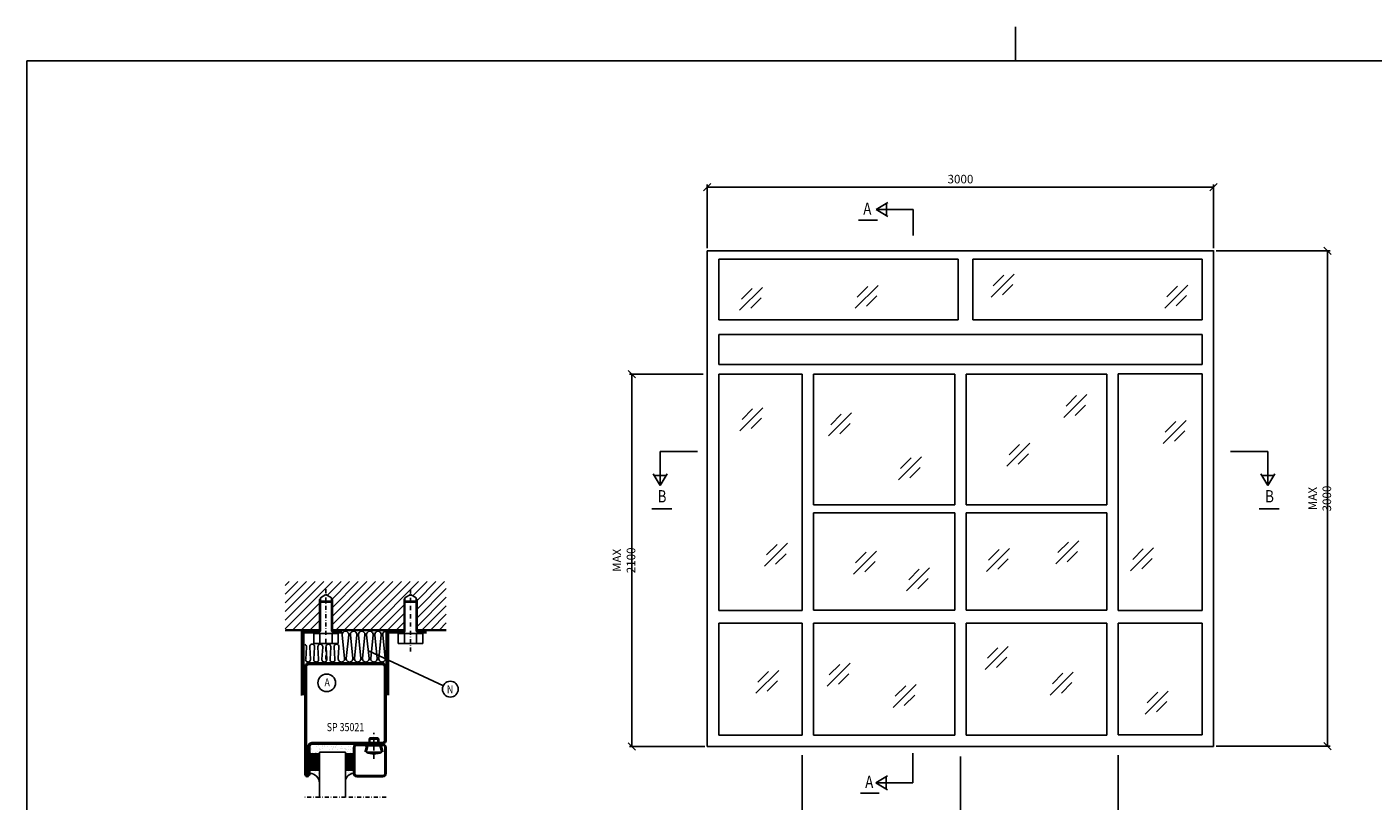
# Model space of a CAD drawing. Extents: x 2010 to 3785, y -20 to 1172.
# Drawn here: x 2010 to 2838, y 696 to 1172 of the extents above; entities that cross this region are included whole.
import ezdxf
from ezdxf.enums import TextEntityAlignment as Align

# ---------------------------------------------------------------- set-up
doc = ezdxf.new("R2010")
doc.units = 0
doc.header["$LTSCALE"] = 5
doc.header["$MEASUREMENT"] = 0
doc.header["$PDMODE"] = 35
doc.linetypes.add('DASHDOT', pattern=[1, 0.5, -0.25, 0, -0.25])
doc.layers.get('0').update_dxf_attribs({"linetype": 'CONTINUOUS'})
doc.layers.get('DEFPOINTS').update_dxf_attribs({"linetype": 'CONTINUOUS'})
for name, color, linetype in [('CENTRUM', 3, 'DASHDOT'), ('DIMENSION', 2, 'CONTINUOUS'), ('FOGNINGB', 5, 'CONTINUOUS'), ('GLAS_MED_FOGNING', 2, 'CONTINUOUS'), ('GLASMFOGNING', 2, 'CONTINUOUS'), ('ISOLERING', 3, 'CONTINUOUS'), ('RAM', 5, 'CONTINUOUS'), ('RAMTEXT', 6, 'CONTINUOUS'), ('SPKONTUR', 7, 'CONTINUOUS'), ('STALPROFIL', 1, 'CONTINUOUS'), ('TEXT', 6, 'CONTINUOUS')]:
    doc.layers.add(name, color=color, linetype=linetype)
doc.styles.add('ROMANS', font='romans', dxfattribs={"width": 0.8})
doc.dimstyles.new('ROMANS', dxfattribs={"dimscale": 1.5, "dimtxt": 3.5, "dimasz": 0, "dimexe": 1, "dimexo": 1, "dimgap": 0.1, "dimtad": 1, "dimtxsty": 'ROMANS', "dimtsz": 1.5, "dimcen": 2.5, "dimclrt": 6, "dimazin": 3, "dimtfac": 1, "dimtmove": 0, "dimatfit": 3, "dimtolj": 1})

# ---------------------------------------------------------------- blocks, each defined once
blk = doc.blocks.new('*X117')
at = {"color": 0}
for p, q in [((-87, -55.18), (-72.22, -40.4)), ((-87, -49.88), (-77.52, -40.4)), ((-87, -44.57), (-82.83, -40.4)), ((-70, -70), (-40.4, -40.4)), ((-64.7, -70), (-35.1, -40.4)), ((-61, -55.7), (-45.7, -40.4)), ((-61, -50.39), (-51.01, -40.4)), ((-61, -45.09), (-56.31, -40.4)), ((-59.39, -70), (-29.79, -40.4)), ((-54.09, -70), (-24.49, -40.4)), ((-48.79, -70), (-19.19, -40.4)), ((-16.97, -70), (12, -41.03)), ((-9, -40.82), (-8.58, -40.4)), ((-9, -46.12), (-3.28, -40.4)), ((-9, -51.43), (2.03, -40.4)), ((-9, -56.73), (7.33, -40.4)), ((-87, -60.48), (-69, -42.48)), ((-87, -65.79), (-69, -47.79)), ((-43.48, -70), (-17, -43.52)), ((-38.18, -70), (-17, -48.82)), ((-11.66, -70), (12, -46.34)), ((-85.91, -70), (-69, -53.09)), ((-32.88, -70), (-17, -54.12)), ((-6.36, -70), (12, -51.64)), ((-1.06, -70), (12, -56.94)), ((-80.61, -70), (-69, -58.39)), ((-75.3, -70), (-66.47, -61.16)), ((-27.57, -70), (-16.79, -59.21)), ((-22.27, -70), (-13.82, -61.55)), ((4.25, -70), (12, -62.25)), ((9.55, -70), (12, -67.55))]:
    blk.add_line(p, q, dxfattribs=at)
blk = doc.blocks.new('SP40020')
at = {"layer": 'CENTRUM'}
blk.add_line((-13, 34.07), (-13, 18), dxfattribs=at)
at = {"layer": 'GLAS_MED_FOGNING'}
for p, q in [((-8.2, 30), (-17.8, 30)), ((-17.8, 30), (-16.73, 26)), ((-9.27, 26), (-16.73, 26)), ((-16.73, 26), (-16.73, 25)), ((-8.2, 30), (-9.27, 26)), ((-9.27, 26), (-9.27, 25)), ((-16, 23.5), (-16, 22)), ((-10, 22), (-16, 22)), ((-16, 22), (-15.5, 21)), ((-15.5, 23.5), (-15.5, 21)), ((-10.5, 21), (-15.5, 21)), ((-10.5, 23.5), (-10.5, 21)), ((-10, 22), (-10.5, 21)), ((-10, 23.5), (-10, 22))]:
    blk.add_line(p, q, dxfattribs=at)
blk.add_arc((-13, 18.93), 12.07, 66.54451, 113.45549, dxfattribs=at)
blk = doc.blocks.new('SP42020')
at = {"layer": 'SPKONTUR'}
blk.add_lwpolyline([(-2.63, 30), (-3.5, 26.75, 0.41423), (-1.75, 25, 0.414213), (0, 26.75), (0, 43, 0.414214), (-2, 45), (-7.5, 45), (-18, 45, 0.414214), (-20, 43), (-20, 27, 0.414214), (-18, 25), (-13.5, 25, 0.414214), (-11.5, 27), (-12.3, 30)], format="xyb", dxfattribs=at)
at = {"layer": 'STALPROFIL', "const_width": 1.25}
blk.add_lwpolyline([(-2.03, 29.84), (-2.87, 26.68, 0.395246), (-1.75, 25.63, 0.414213), (-0.62, 26.75), (-0.62, 43, 0.414214), (-2, 44.38), (-18, 44.38, 0.414214), (-19.38, 43), (-19.38, 27, 0.414214), (-18, 25.63), (-13.5, 25.63, 0.398381), (-12.13, 26.93), (-12.91, 29.84)], format="xyb", dxfattribs=at)
blk.add_blockref('SP40020', (5.5, 0))
blk = doc.blocks.new('SP35021')
at = {"layer": 'SPKONTUR'}
blk.add_lwpolyline([(-47, 43.501), (-47, 26.5, 0.4142136), (-45.5, 25), (-2.5, 25, -0.4142136), (0, 22.5), (0, -22.5, -0.4142136), (-2.5, -25), (-47.5, -25, -0.4142136), (-50, -22.5), (-50, 43.5, -0.4142136), (-48.5, 45), (-48.499, 45, -0.4142136)], format="xyb", close=True, dxfattribs=at)
at = {"layer": 'STALPROFIL', "const_width": 1.5}
blk.add_lwpolyline([(-47.75, 43.501), (-47.75, 26.5, 0.4142136), (-45.5, 24.25), (-2.5, 24.25, -0.4142136), (-0.75, 22.5), (-0.75, -22.5, -0.4142136), (-2.5, -24.25), (-47.5, -24.25, -0.4142136), (-49.25, -22.5), (-49.25, 43.5, -0.4142136), (-48.499, 44.25, -0.4142136)], format="xyb", close=True, dxfattribs=at)
blk = doc.blocks.new('*X12')
at = {"color": 0}
for p, q in [((-46.91, 26.2), (-46.91, 26.2)), ((-46.25, 30.16), (-46.25, 30.16)), ((-45.73, 28.12), (-45.73, 28.12)), ((-45.64, 27.51), (-45.64, 27.51)), ((-45.21, 30.3), (-45.21, 30.3)), ((-44.41, 25.22), (-44.41, 25.22)), ((-43.58, 30.51), (-43.58, 30.51)), ((-43.37, 25.36), (-43.37, 25.36)), ((-43.29, 29.99), (-43.29, 29.99)), ((-43.26, 30.12), (-43.26, 30.12)), ((-43.03, 30.19), (-43.03, 30.19)), ((-42.91, 26.33), (-42.91, 26.33)), ((-42.45, 29.46), (-42.45, 29.46)), ((-41.74, 25.57), (-41.74, 25.57)), ((-41.27, 28.29), (-41.27, 28.29)), ((-40.9, 27.96), (-40.9, 27.96)), ((-40.33, 28.31), (-40.33, 28.31)), ((-39.41, 27.52), (-39.41, 27.52)), ((-39.16, 26.36), (-39.16, 26.36)), ((-39.02, 25.93), (-39.02, 25.93)), ((-37.98, 26.07), (-37.98, 26.07)), ((-37.79, 26.31), (-37.79, 26.31)), ((-36.36, 26.28), (-36.36, 26.28)), ((-36.22, 29.47), (-36.22, 29.47)), ((-35.09, 28.38), (-35.09, 28.38)), ((-34.89, 29.71), (-34.89, 29.71)), ((-33.64, 26.64), (-33.64, 26.64)), ((-33.19, 27.53), (-33.19, 27.53)), ((-33.15, 28.12), (-33.15, 28.12)), ((-32.6, 26.78), (-32.6, 26.78)), ((-32.39, 26.5), (-32.39, 26.5)), ((-31.15, 26.29), (-31.15, 26.29)), ((-30.97, 26.99), (-30.97, 26.99)), ((-30.79, 25.96), (-30.79, 25.96)), ((-29.99, 29.48), (-29.99, 29.48)), ((-29.98, 28.35), (-29.98, 28.35)), ((-29.22, 25.01), (-29.22, 25.01)), ((-28.26, 27.35), (-28.26, 27.35)), ((-27.21, 27.49), (-27.21, 27.49)), ((-27.15, 26.57), (-27.15, 26.57)), ((-27.13, 29.87), (-27.13, 29.87)), ((-26.96, 27.54), (-26.96, 27.54)), ((-25.59, 27.7), (-25.59, 27.7)), ((-25.14, 28.05), (-25.14, 28.05)), ((-24.77, 27.71), (-24.77, 27.71)), ((-24.61, 30.03), (-24.61, 30.03)), ((-24.57, 28.55), (-24.57, 28.55)), ((-23.76, 29.49), (-23.76, 29.49)), ((-23.03, 26.12), (-23.03, 26.12)), ((-22.99, 25.02), (-22.99, 25.02)), ((-22.87, 28.06), (-22.87, 28.06)), ((-22.16, 30.4), (-22.16, 30.4)), ((-22.04, 26.54), (-22.04, 26.54)), ((-21.83, 28.2), (-21.83, 28.2)), ((-20.73, 27.56), (-20.73, 27.56)), ((-20.21, 28.41), (-20.21, 28.41))]:
    blk.add_line(p, q, dxfattribs=at)
blk = doc.blocks.new('*X8')
at = {"color": 0}
for p, q in [((-34.84, 44.5), (-34.84, 44.5)), ((-33.79, 42.16), (-33.79, 42.16)), ((-33.42, 42.9), (-33.42, 42.9)), ((-32.89, 41.92), (-32.89, 41.92)), ((-32.75, 42.29), (-32.75, 42.29)), ((-31.8, 42.57), (-31.8, 42.57)), ((-31.12, 42.51), (-31.12, 42.51)), ((-31.43, 41.07), (-31.43, 41.07))]:
    blk.add_line(p, q, dxfattribs=at)
blk = doc.blocks.new('*X7')
at = {"color": 0}
for p, q in [((-44.26, 42.55), (-44.26, 42.55)), ((-43.41, 41.75), (-43.41, 41.75)), ((-41.91, 45.03), (-41.91, 45.03)), ((-41.54, 43.07), (-41.54, 43.07)), ((-41.17, 42.74), (-41.17, 42.74)), ((-41.07, 44.49), (-41.07, 44.49)), ((-41.02, 46.38), (-41.02, 46.38)), ((-41.89, 41.09), (-41.89, 41.09))]:
    blk.add_line(p, q, dxfattribs=at)
blk = doc.blocks.new('GLAS16-6X5')
at = {"layer": 'GLAS_MED_FOGNING'}
for p, q in [((9, 49), (9, 30)), ((25, 49), (25, 30)), ((9, 41), (3, 41)), ((9, 40), (3, 40)), ((9, 39), (3, 39)), ((9, 38), (3, 38)), ((9, 37), (3, 37)), ((9, 36), (3, 36)), ((9, 35), (3, 35)), ((9, 34), (3, 34)), ((30, 41), (25, 41)), ((30, 40), (25, 40)), ((30, 39), (25, 39)), ((30, 38), (25, 38)), ((30, 37), (25, 37)), ((30, 36), (25, 36)), ((30, 35), (25, 35)), ((30, 34), (25, 34)), ((9, 33), (3, 33)), ((9, 32), (3, 32)), ((9, 31), (3, 31)), ((25, 30), (9, 30)), ((30, 33), (25, 33)), ((30, 32), (25, 32)), ((30, 31), (25, 31))]:
    blk.add_line(p, q, dxfattribs=at)
for centre, radius, start, end in [((3, 49), 6, 270, 0), ((30, 48), 5, 180, 270)]:
    blk.add_arc(centre, radius, start, end, dxfattribs=at)
for name, p in [('*X7', (50, 0)), ('*X8', (60, 0)), ('*X12', (50, 0))]:
    blk.add_blockref(name, p, dxfattribs=at)
blk = doc.blocks.new('*D190')
at = {"layer": 'DEFPOINTS', "color": 0}
for p in [(2739.85, 1034.43), (2809.98, 1034.43), (2739.85, 729.58)]:
    blk.add_point(p, dxfattribs=at)
at = {"layer": 'GLAS_MED_FOGNING', "color": 0}
for p, q in [((2812.23, 1032.18), (2807.73, 1036.68)), ((2741.35, 1034.43), (2811.48, 1034.43)), ((2809.98, 729.58), (2809.98, 1034.43)), ((2741.35, 729.58), (2811.48, 729.58)), ((2812.23, 727.33), (2807.73, 731.83))]:
    blk.add_line(p, q, dxfattribs=at)
at = {"layer": 'GLAS_MED_FOGNING', "color": 6, "insert": (2805.1, 882), "char_height": 5.25, "attachment_point": 5, "rotation": 90, "style": 'ROMANS'}
blk.add_mtext('\\A1;MAX 3000', dxfattribs=at)
blk = doc.blocks.new('*D191')
at = {"layer": 'DEFPOINTS', "color": 0}
for p in [(2382.02, 958.51), (2427.35, 958.51), (2428.44, 729.43)]:
    blk.add_point(p, dxfattribs=at)
at = {"layer": 'GLAS_MED_FOGNING', "color": 0}
for p, q in [((2384.27, 956.26), (2379.77, 960.76)), ((2425.85, 958.51), (2380.52, 958.51)), ((2382.02, 729.43), (2382.02, 958.51)), ((2384.27, 727.18), (2379.77, 731.68)), ((2426.94, 729.43), (2380.52, 729.43))]:
    blk.add_line(p, q, dxfattribs=at)
at = {"layer": 'GLAS_MED_FOGNING', "color": 6, "insert": (2377.15, 843.97), "char_height": 5.25, "attachment_point": 5, "rotation": 90, "style": 'ROMANS'}
blk.add_mtext('\\A1;MAX 2100', dxfattribs=at)
blk = doc.blocks.new('*D192')
at = {"layer": 'DEFPOINTS', "color": 0}
for p in [(2584.08, 724.72), (2681.24, 725.56), (2681.24, 675.98)]:
    blk.add_point(p, dxfattribs=at)
at = {"layer": 'GLAS_MED_FOGNING', "color": 0}
for p, q in [((2584.08, 723.22), (2584.08, 674.48)), ((2681.24, 724.06), (2681.24, 674.48)), ((2581.83, 673.73), (2586.33, 678.23)), ((2584.08, 675.98), (2681.24, 675.98)), ((2678.99, 673.73), (2683.49, 678.23))]:
    blk.add_line(p, q, dxfattribs=at)
at = {"layer": 'GLAS_MED_FOGNING', "color": 6, "insert": (2632.66, 680.86), "char_height": 5.25, "attachment_point": 5, "style": 'ROMANS'}
blk.add_mtext('\\A1;MAX 1250', dxfattribs=at)
blk = doc.blocks.new('*D160')
at = {"layer": 'DEFPOINTS', "color": 0}
for p in [(2486.88, 725.56), (2584.08, 724.72), (2584.08, 675.98)]:
    blk.add_point(p, dxfattribs=at)
at = {"layer": 'GLAS_MED_FOGNING', "color": 0}
for p, q in [((2486.88, 724.06), (2486.88, 674.48)), ((2584.08, 723.22), (2584.08, 674.48)), ((2484.63, 673.73), (2489.13, 678.23)), ((2486.88, 675.98), (2584.08, 675.98)), ((2581.83, 673.73), (2586.33, 678.23))]:
    blk.add_line(p, q, dxfattribs=at)
at = {"layer": 'GLAS_MED_FOGNING', "color": 6, "insert": (2535.48, 680.86), "char_height": 5.25, "attachment_point": 5, "style": 'ROMANS'}
blk.add_mtext('\\A1;MAX 1250', dxfattribs=at)
blk = doc.blocks.new('*D161')
at = {"layer": 'DEFPOINTS', "color": 0}
for p in [(2739.85, 1073.62), (2428.44, 1034.43), (2739.85, 1034.58)]:
    blk.add_point(p, dxfattribs=at)
at = {"layer": 'GLAS_MED_FOGNING', "color": 0}
for p, q in [((2426.19, 1071.37), (2430.69, 1075.87)), ((2428.44, 1035.93), (2428.44, 1075.12)), ((2428.44, 1073.62), (2739.85, 1073.62)), ((2737.6, 1071.37), (2742.1, 1075.87)), ((2739.85, 1036.08), (2739.85, 1075.12))]:
    blk.add_line(p, q, dxfattribs=at)
at = {"layer": 'GLAS_MED_FOGNING', "color": 6, "insert": (2584.14, 1078.49), "char_height": 5.25, "attachment_point": 5, "style": 'ROMANS'}
blk.add_mtext('\\A1;3000', dxfattribs=at)

msp = doc.modelspace()

# ---------------------------------------------------------------- linework, layer by layer
at = {"layer": 'CENTRUM'}
for p, q in [((2193.91742, 782.89552), (2193.91742, 826.89552)), ((2245.91742, 787.89552), (2245.91742, 826.89552))]:
    msp.add_line(p, q, dxfattribs=at)
msp.add_lwpolyline([(2230.91741, 698.39553), (2205.91741, 698.39553), (2189.91742, 698.39553), (2180.91742, 698.39553)], dxfattribs=at)
at = {"layer": 'DIMENSION'}
for p, q in [((2617.15146, 1020.08596), (2603.01474, 1005.95645)), ((2610.79014, 1019.3833), (2604.29723, 1012.89369)), ((2462.32377, 1011.89791), (2448.18705, 997.76839)), ((2455.96245, 1011.19524), (2449.46954, 1004.70564)), ((2533.55888, 1013.14241), (2519.42215, 999.01289)), ((2527.19756, 1012.43974), (2520.70464, 1005.95014)), ((2616.34168, 1013.62118), (2609.95552, 1007.23828)), ((2723.99487, 1013.29131), (2709.85815, 999.16179)), ((2717.63355, 1012.58864), (2711.14064, 1006.09904)), ((2461.51399, 1005.43312), (2455.12783, 999.05022)), ((2532.74909, 1006.67762), (2526.36294, 1000.29472)), ((2723.18509, 1006.82653), (2716.79893, 1000.44363)), ((2661.93521, 945.98829), (2647.79848, 931.85878)), ((2655.57389, 945.28563), (2649.08097, 938.79602)), ((2462.67356, 937.87028), (2448.53683, 923.74076)), ((2456.31223, 937.16761), (2449.81932, 930.67801)), ((2661.12542, 939.52351), (2654.73927, 933.14061)), ((2461.86377, 931.40549), (2455.47762, 925.0226)), ((2517.18322, 934.62689), (2503.04649, 920.49738)), ((2510.8219, 933.92423), (2504.32898, 927.43463)), ((2516.37343, 928.16211), (2509.98728, 921.77921)), ((2722.98116, 930.04255), (2708.84443, 915.91303)), ((2716.61984, 929.33988), (2710.12692, 922.85028)), ((2722.17137, 923.57776), (2715.78522, 917.19486)), ((2626.89471, 915.97687), (2612.75799, 901.84736)), ((2620.53339, 915.27421), (2614.04047, 908.78461)), ((2560.15092, 907.64037), (2546.01419, 893.51086)), ((2553.7896, 906.93771), (2547.29668, 900.4481)), ((2626.08493, 909.51209), (2619.69877, 903.12919)), ((2559.34113, 901.17559), (2552.95498, 894.79269)), ((2477.69091, 854.50522), (2463.55419, 840.37571)), ((2471.32959, 853.80256), (2464.83667, 847.31295)), ((2656.92942, 855.95404), (2642.7927, 841.82452)), ((2650.5681, 855.25137), (2644.07518, 848.76177)), ((2476.88113, 848.04044), (2470.49497, 841.65754)), ((2532.49247, 849.67249), (2518.35575, 835.54297)), ((2526.13115, 848.96983), (2519.63824, 842.48022)), ((2614.25363, 851.33979), (2600.11691, 837.21028)), ((2607.89231, 850.63713), (2601.3994, 844.14752)), ((2613.44385, 844.87501), (2607.05769, 838.49211)), ((2656.11964, 849.48926), (2649.73348, 843.10636)), ((2702.95802, 851.6794), (2688.82129, 837.54988)), ((2696.5967, 850.97673), (2690.10378, 844.48713)), ((2702.14823, 845.21462), (2695.76208, 838.83172)), ((2531.68269, 843.20771), (2525.29653, 836.82481)), ((2565.1567, 839.28103), (2551.01998, 825.15151)), ((2558.79538, 838.57836), (2552.30246, 832.08876)), ((2564.34692, 832.81624), (2557.96076, 826.43335)), ((2613.54595, 790.92929), (2599.40923, 776.79978)), ((2607.18463, 790.22663), (2600.69172, 783.73702)), ((2516.25408, 780.68316), (2502.11735, 766.55365)), ((2509.89276, 779.9805), (2503.39984, 773.49089)), ((2612.73617, 784.46451), (2606.35001, 778.08161)), ((2472.42305, 776.31124), (2458.28633, 762.18173)), ((2466.06173, 775.60858), (2459.56882, 769.11897)), ((2515.44429, 774.21838), (2509.05814, 767.83548)), ((2653.52154, 775.22582), (2639.38482, 761.0963)), ((2647.16022, 774.52315), (2640.66731, 768.03355)), ((2471.61327, 769.84646), (2465.22711, 763.46356)), ((2556.81372, 767.58708), (2542.677, 753.45756)), ((2550.4524, 766.88442), (2543.95948, 760.39481)), ((2652.71176, 768.76103), (2646.3256, 762.37813)), ((2711.92237, 763.55471), (2697.78564, 749.42519)), ((2705.56104, 762.85205), (2699.06813, 756.36244)), ((2556.00394, 761.1223), (2549.61778, 754.7394)), ((2711.11258, 757.08993), (2704.72642, 750.70703))]:
    msp.add_line(p, q, dxfattribs=at)
at = {"layer": 'FOGNINGB'}
for p, q in [((2189.91742, 800.89552), (2190.51742, 801.49552)), ((2197.91742, 800.89552), (2197.31742, 801.49552)), ((2241.91742, 800.89552), (2242.51742, 801.49552)), ((2249.91742, 800.89552), (2249.31742, 801.49552))]:
    msp.add_line(p, q, dxfattribs=at)
at = {"layer": 'FOGNINGB', "const_width": 0.8}
for points in [[(2189.91742, 801.29552), (2168.91742, 801.29552)], [(2241.91742, 801.29552), (2197.91742, 801.29552)], [(2267.91742, 801.29552), (2249.91742, 801.29552)]]:
    msp.add_lwpolyline(points, dxfattribs=at)
at = {"layer": 'GLAS_MED_FOGNING'}
for p, q in [((2428.44229, 1034.42638), (2428.44229, 729.42615)), ((2428.44229, 1034.42638), (2739.84761, 1034.42638)), ((2486.87762, 1029.2025), (2435.44229, 1029.2025)), ((2435.44229, 1029.2025), (2435.44229, 991.9364)), ((2517.30827, 1029.2025), (2486.87762, 1029.2025)), ((2582.71707, 1029.2025), (2517.30827, 1029.2025)), ((2582.71707, 991.9364), (2582.71707, 1029.2025)), ((2732.84761, 1029.2025), (2591.71707, 1029.2025)), ((2591.71707, 991.9364), (2591.71707, 1029.2025)), ((2732.84761, 1029.2025), (2732.84761, 991.9364)), ((2739.84761, 1034.57528), (2739.84761, 729.42615)), ((2435.44229, 991.9364), (2582.71707, 991.9364)), ((2591.71707, 991.9364), (2732.84761, 991.9364)), ((2435.44229, 982.9364), (2732.84761, 982.9364)), ((2435.44229, 982.9364), (2435.44229, 964.42627)), ((2732.84761, 982.9364), (2732.84761, 964.42627)), ((2486.87762, 964.42627), (2435.44229, 964.42627)), ((2488.94827, 964.42627), (2486.87762, 964.42627)), ((2526.782, 964.42627), (2488.94827, 964.42627)), ((2732.84761, 964.42627), (2526.782, 964.42627)), ((2435.44229, 958.45612), (2435.44229, 813.153)), ((2486.87762, 958.45612), (2435.44229, 958.45612)), ((2486.87762, 958.45612), (2486.87762, 813.153)), ((2493.71543, 958.45612), (2493.71543, 878.12465)), ((2498.72439, 958.45612), (2493.71543, 958.45612)), ((2526.03573, 958.45612), (2498.72439, 958.45612)), ((2580.62429, 958.45612), (2526.03573, 958.45612)), ((2580.62429, 958.45612), (2580.62429, 878.12465)), ((2674.21373, 958.45612), (2587.62429, 958.45612)), ((2587.62429, 958.45612), (2587.62429, 878.12465)), ((2674.21373, 958.45612), (2674.21373, 878.12465)), ((2681.23713, 958.60503), (2681.23713, 813.10249)), ((2732.84761, 958.60503), (2681.23713, 958.60503)), ((2732.84761, 958.60503), (2732.84761, 813.10249)), ((2493.71543, 878.12465), (2580.62429, 878.12465)), ((2587.62429, 878.12465), (2674.21373, 878.12465)), ((2493.71543, 873.12465), (2580.62429, 873.12465)), ((2493.71543, 873.12465), (2493.71543, 813.3045)), ((2580.62429, 873.12465), (2580.62429, 813.3045)), ((2587.62429, 873.12465), (2674.21373, 873.12465)), ((2587.62429, 873.12465), (2587.62429, 813.3045)), ((2674.21373, 873.12465), (2674.21373, 813.3045)), ((2189.91742, 819.89552), (2190.51742, 820.49552)), ((2189.91742, 798.89552), (2189.91742, 819.89552)), ((2190.51742, 820.89552), (2193.91742, 822.93845)), ((2190.51742, 800.49552), (2190.51742, 820.89552)), ((2197.31742, 820.89552), (2193.91742, 822.93845)), ((2197.31742, 800.49552), (2197.31742, 820.89552)), ((2197.91742, 819.89552), (2197.31742, 820.49552)), ((2197.91742, 798.89552), (2197.91742, 819.89552)), ((2241.91742, 819.89552), (2242.51742, 820.49552)), ((2241.91742, 798.89552), (2241.91742, 819.89552)), ((2242.51742, 820.89552), (2245.91742, 822.93845)), ((2242.51742, 800.49552), (2242.51742, 820.89552)), ((2249.31742, 820.89552), (2245.91742, 822.93845)), ((2249.31742, 800.49552), (2249.31742, 820.89552)), ((2249.91742, 819.89552), (2249.31742, 820.49552)), ((2249.91742, 798.89552), (2249.91742, 819.89552)), ((2189.91742, 818.29552), (2190.51742, 818.89552)), ((2197.91742, 818.29552), (2189.91742, 818.29552)), ((2197.31742, 818.89552), (2190.51742, 818.89552)), ((2197.91742, 818.29552), (2197.31742, 818.89552)), ((2241.91742, 818.29552), (2242.51742, 818.89552)), ((2249.91742, 818.29552), (2241.91742, 818.29552)), ((2249.31742, 818.89552), (2242.51742, 818.89552)), ((2249.91742, 818.29552), (2249.31742, 818.89552)), ((2435.44229, 813.153), (2486.87762, 813.153)), ((2493.71543, 813.3045), (2580.62429, 813.3045)), ((2587.62429, 813.3045), (2674.21373, 813.3045)), ((2681.23713, 813.10249), (2732.84761, 813.10249)), ((2435.44229, 805.40552), (2435.44229, 736.42615)), ((2435.44229, 805.40552), (2486.87762, 805.40552)), ((2486.87762, 805.40552), (2486.87762, 736.42615)), ((2493.71543, 805.3045), (2493.71543, 736.42615)), ((2493.71543, 805.3045), (2580.62429, 805.3045)), ((2580.62429, 805.3045), (2580.62429, 736.42615)), ((2587.62429, 805.3045), (2674.21373, 805.3045)), ((2587.62429, 805.3045), (2587.62429, 736.42615)), ((2674.21373, 805.3045), (2674.21373, 736.42615)), ((2681.23713, 805.35501), (2681.23713, 736.57506)), ((2681.23713, 805.35501), (2732.84761, 805.35501)), ((2732.84761, 805.35501), (2732.84761, 736.57506)), ((2201.42297, 798.89552), (2186.41186, 798.89552)), ((2186.41186, 798.89552), (2186.41186, 792.89552)), ((2189.91742, 799.89552), (2190.51742, 800.49552)), ((2190.16464, 798.89552), (2190.16464, 792.89552)), ((2197.91742, 799.89552), (2197.31742, 800.49552)), ((2197.67019, 798.89552), (2197.67019, 792.89552)), ((2201.42297, 798.89552), (2201.42297, 792.89552)), ((2238.41186, 798.89552), (2238.41186, 792.89552)), ((2253.42297, 798.89552), (2238.41186, 798.89552)), ((2241.91742, 799.89552), (2242.51742, 800.49552)), ((2242.16464, 798.89552), (2242.16464, 792.89552)), ((2249.91742, 799.89552), (2249.31742, 800.49552)), ((2249.67019, 798.89552), (2249.67019, 792.89552)), ((2253.42297, 798.89552), (2253.42297, 792.89552)), ((2201.42297, 792.89552), (2186.41186, 792.89552)), ((2220.12486, 788.3028), (2266.19808, 766.84332)), ((2253.42297, 792.89552), (2238.41186, 792.89552)), ((2428.44229, 729.42615), (2739.84761, 729.42615)), ((2435.44229, 736.42615), (2486.87762, 736.42615)), ((2493.71543, 736.42615), (2580.62429, 736.42615)), ((2587.62429, 736.42615), (2674.21373, 736.42615)), ((2681.23713, 736.57506), (2732.84761, 736.57506)), ((2554.90961, 707.19669), (2554.90961, 725.2893)), ((2189.91742, 698.39553), (2189.91742, 706.89553)), ((2205.91741, 698.39553), (2205.91741, 706.89553))]:
    msp.add_line(p, q, dxfattribs=at)
at = {"layer": 'GLASMFOGNING'}
for p, q in [((2532.21588, 1059.75534), (2539.49616, 1064.06102)), ((2555.07996, 1059.75534), (2532.21588, 1059.75534)), ((2532.21588, 1059.75534), (2539.49616, 1055.44966)), ((2538.56309, 1063.5282), (2538.56309, 1055.93547)), ((2555.07996, 1043.77806), (2555.07996, 1059.75534)), ((2521.5393, 1053.14297), (2533.20264, 1053.14297)), ((2422.4211, 910.85986), (2399.55703, 910.85986)), ((2399.55703, 910.85986), (2399.55703, 889.9152)), ((2750.30316, 910.85986), (2773.16723, 910.85986)), ((2773.16723, 910.85986), (2773.16723, 889.9152)), ((2399.55703, 889.9152), (2395.25135, 897.19548)), ((2395.78417, 896.26241), (2403.3769, 896.26241)), ((2399.55703, 889.9152), (2403.86271, 897.19548)), ((2773.16723, 889.9152), (2768.86155, 897.19548)), ((2776.94009, 896.26241), (2769.34736, 896.26241)), ((2773.16723, 889.9152), (2777.47291, 897.19548)), ((2394.25331, 875.70296), (2406.60274, 875.70296)), ((2767.86352, 875.70296), (2780.21295, 875.70296)), ((2532.04554, 707.19669), (2539.32581, 711.50237)), ((2554.90961, 707.19669), (2532.04554, 707.19669)), ((2532.04554, 707.19669), (2539.32581, 702.89101)), ((2538.39275, 710.96955), (2538.39275, 703.37682)), ((2522.57179, 700.71835), (2534.23513, 700.71835))]:
    msp.add_line(p, q, dxfattribs=at)
for centre, radius in [((2194.38636, 768.61729), 5.41118), ((2270.4281, 764.73031), 4.85209)]:
    msp.add_circle(centre, radius, dxfattribs=at)
at = {"layer": 'ISOLERING'}
msp.add_lwpolyline([(2230.91742, 800.39552, 0.459934922), (2228.94094, 798.08964), (2230.39389, 783.70141, -1.166666667), (2226.44094, 783.70141), (2227.89389, 798.08964, 1.166666667), (2223.94094, 798.08964), (2225.39389, 783.70141, -1.166666667), (2221.44094, 783.70141), (2222.89389, 798.08964, 1.166666667), (2218.94094, 798.08964), (2220.39389, 783.70141, -1.166666667), (2216.44094, 783.70141), (2217.89389, 798.08964, 1.166666667), (2213.94094, 798.08964), (2215.39389, 783.70141, -1.166666667), (2211.44094, 783.70141), (2212.89389, 798.08964, 1.166666667), (2208.94094, 798.08964), (2210.39389, 783.70141, -1.166666667), (2206.44094, 783.70141), (2207.89389, 798.08964, 1.166666667), (2203.94094, 798.08964), (2205.39389, 783.70141, -1.216050583), (2201.47248, 783.8616), (2201.87612, 790.54597, 1.233410086), (2198.94201, 790.62503), (2199.39283, 783.16602, -1.2), (2196.44201, 783.16602), (2196.89283, 790.62503, 1.2), (2193.94201, 790.62503), (2194.39283, 783.16602, -1.2), (2191.44201, 783.16602), (2191.89283, 790.62503, 1.2), (2188.94201, 790.62503), (2189.39283, 783.16602, -1.2), (2186.44201, 783.16602), (2186.89283, 790.62503, 1.2), (2183.94201, 790.62503), (2184.39283, 783.16602, -1.2), (2181.44201, 783.16602), (2181.89283, 790.62503, 0.368511244), (2180.91742, 792.30974)], format="xyb", dxfattribs=at)
at = {"layer": 'RAM'}
for p, q in [((2618.00995, 1151.20335), (2618.00995, 1172.09887)), ((3764.05471, 1151.20335), (2010, 1151.20335)), ((2010, 1151.20335), (2010, 0.89552))]:
    msp.add_line(p, q, dxfattribs=at)
at = {"layer": 'SPKONTUR'}
for p, q in [((2189.91742, 800.89552), (2168.91742, 800.89552)), ((2241.91742, 800.89552), (2197.91742, 800.89552)), ((2267.91742, 800.89552), (2249.91742, 800.89552))]:
    msp.add_line(p, q, dxfattribs=at)
for points in [[(2178.91742, 760.89552), (2178.91742, 800.89552), (2189.41742, 800.89552)], [(2198.41742, 800.89552), (2203.91742, 800.89552)], [(2230.91742, 760.89552), (2230.91742, 800.89552), (2241.41742, 800.89552)], [(2250.41742, 800.89552), (2255.91742, 800.89552)]]:
    msp.add_lwpolyline(points, dxfattribs=at)
at = {"layer": 'STALPROFIL', "const_width": 2}
for points in [[(2179.91742, 760.89552), (2179.91742, 800.89552)], [(2179.91742, 799.89552), (2189.41742, 799.89552)], [(2198.41742, 799.89552), (2203.91742, 799.89552)], [(2231.91742, 760.89552), (2231.91742, 800.89552)], [(2231.91742, 799.89552), (2241.41742, 799.89552)], [(2250.41742, 799.89552), (2255.91742, 799.89552)]]:
    msp.add_lwpolyline(points, dxfattribs=at)

# ---------------------------------------------------------------- block references
at = {"xscale": -1, "rotation": 180}
for name, p in [('SP35021', (2230.91742, 755.89552)), ('SP42020', (2230.91741, 755.89553)), ('GLAS16-6X5', (2180.91742, 755.89553))]:
    msp.add_blockref(name, p, dxfattribs=at)
at = {"layer": 'FOGNINGB', "rotation": 180}
msp.add_blockref('*X117', (2180.91742, 760.89552), dxfattribs=at)

# ---------------------------------------------------------------- texts
at = {"layer": 'RAMTEXT', "color": 6, "style": 'ROMANS', "width": 0.8}
for s, height, p in [('A', 7.52576, (2524.37489, 1056.53153)), ('B', 7.52576, (2397.92081, 879.63148)), ('B', 7.52576, (2771.53102, 879.63148)), ('A', 4.99236, (2192.98601, 766.38438)), ('N', 5.01717, (2268.26779, 762.17785)), ('A', 7.52576, (2525.5532, 703.97288))]:
    msp.add_text(s, height=height, dxfattribs=at).set_placement(p)
at = {"layer": 'TEXT', "style": 'ROMANS', "width": 0.8}
msp.add_text('%%USP 35021', height=5, dxfattribs=at).set_placement((2205.91742, 738.89552), align=Align.CENTER)

# ---------------------------------------------------------------- dimensions: what is measured, and where the dimension line sits
at = {"layer": 'GLAS_MED_FOGNING', "color": 2}
dim = msp.add_linear_dim(base=(2739.84761, 1073.61905), p1=(2428.44229, 1034.42638), p2=(2739.84761, 1034.57528), text='3000', dimstyle='ROMANS', override={"dimgap": 1.5, "dimdec": 4, "dimtdec": 4, "dimtmove": 0, "dimtzin": 0}, dxfattribs=at)
dim.commit()
dim.dimension.update_dxf_attribs({"geometry": '*D161', "text_midpoint": (2584.14495, 1078.49405)})
for base, p1, p2, text, picture, middle in [((2809.97688, 1034.42638), (2739.84761, 729.57506), (2739.84761, 1034.42638), 'MAX 3000', '*D190', (2805.10188, 882.00072)), ((2382.02059, 958.50589), (2428.44229, 729.42615), (2427.34787, 958.50589), 'MAX 2100', '*D191', (2377.14559, 843.96602))]:
    dim = msp.add_linear_dim(base=base, p1=p1, p2=p2, angle=90, text=text, dimstyle='ROMANS', override={"dimgap": 1.5, "dimdec": 4, "dimtdec": 4, "dimtmove": 0, "dimtzin": 0}, dxfattribs=at)
    dim.commit()
    dim.dimension.update_dxf_attribs({"geometry": picture, "text_midpoint": middle})
at = {"layer": 'GLAS_MED_FOGNING'}
for base, p1, p2, picture, middle in [((2584.07598, 675.98195), (2486.87762, 725.55995), (2584.07598, 724.71965), '*D160', (2535.4768, 680.85695)), ((2681.23713, 675.98195), (2584.07598, 724.71965), (2681.23713, 725.55995), '*D192', (2632.65656, 680.85695))]:
    dim = msp.add_linear_dim(base=base, p1=p1, p2=p2, text='MAX 1250', dimstyle='ROMANS', override={"dimgap": 1.5, "dimdec": 4, "dimtdec": 4, "dimtmove": 0, "dimtzin": 0}, dxfattribs=at)
    dim.commit()
    dim.dimension.update_dxf_attribs({"geometry": picture, "text_midpoint": middle})

doc.saveas('drawing.dxf')
